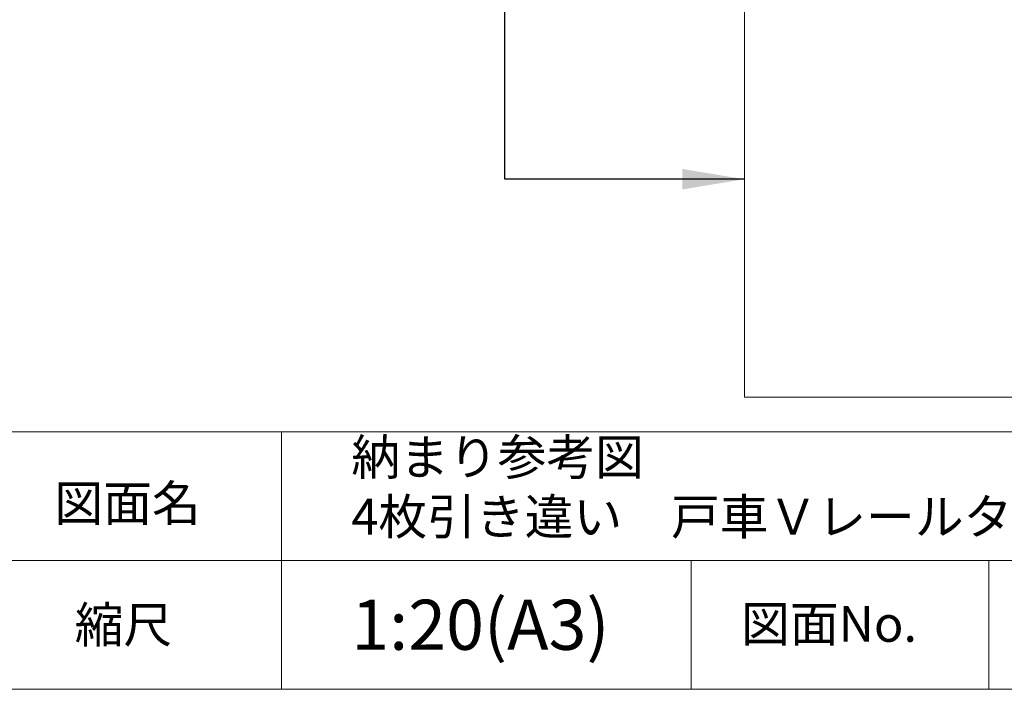
# Model space of a CAD drawing. Units: millimetres. Extents: x 8 to 408, y 3 to 280.
# Drawn here: x 250 to 319, y 3 to 50 of the extents above; entities that cross this region are included whole.
import ezdxf

# ---------------------------------------------------------------- set-up
doc = ezdxf.new("R2010")
doc.units = ezdxf.units.MM
doc.layers.add('Continuous', color=7, linetype='Continuous', lineweight=13)
doc.styles.add('3.5mmＭＳ ゴシック', font='txt', dxfattribs={"height": 3.5})
doc.styles.get("Standard").update_dxf_attribs({"font": 'MS UI Gothic.ttf'})
doc.dimstyles.new('ISO-25', dxfattribs={"dimtxt": 2.5, "dimasz": 2, "dimexe": 1.25, "dimexo": 1, "dimgap": 0.5, "dimtad": 1, "dimdsep": 46, "dimtxsty": 'Standard', "dimcen": 2.5, "dimadec": 1, "dimazin": 2, "dimtfac": 1, "dimtmove": 0, "dimatfit": 3, "dimfxl": 1, "dimarcsym": 0})

msp = doc.modelspace()

# ---------------------------------------------------------------- linework, layer by layer
at = {"layer": 'Continuous'}
for p, q in [((407.50353, 21.01537), (247.50353, 21.01537)), ((268.32522, 21.01537), (268.32522, 12.01537)), ((348.03328, 12.01537), (247.50353, 12.01537)), ((268.32522, 12.01537), (268.32522, 3.01537)), ((296.98846, 12.01537), (296.98846, 3.01537)), ((317.81014, 12.01537), (317.81014, 3.01537))]:
    msp.add_line(p, q, dxfattribs=at)
msp.add_lwpolyline([(7.50353, 280.01537), (407.50353, 280.01537), (407.50353, 3.01537), (7.50353, 3.01537)], close=True, dxfattribs=at)
at = {"layer": 'Continuous', "linetype": 'Continuous'}
msp.add_lwpolyline([(300.71777, 23.43651), (398.70331, 23.43651), (398.70331, 126.97464), (300.71777, 126.97464)], close=True, dxfattribs=at)

# ---------------------------------------------------------------- texts
at = {"layer": 'Continuous'}
for s, p in [('図面名', (252.45356, 14.76698)), ('縮尺', (253.87058, 6.27695)), ('図面No.', (300.47695, 6.33666))]:
    msp.add_text(s, height=2.5, dxfattribs=at).set_placement(p)
at = {"layer": 'Continuous', "insert": (273.21712, 20.4957), "char_height": 2.5, "width": 61.7785141, "attachment_point": 1}
msp.add_mtext('納まり参考図\\P4枚引き違い\u3000戸車Ｖレールタイプ', dxfattribs=at)
at = {"layer": 'Continuous', "insert": (282.24672, 7.52534), "char_height": 3.5, "width": 29.9649895, "attachment_point": 5, "style": '3.5mmＭＳ ゴシック'}
msp.add_mtext('\\A1;1:20(A3)', dxfattribs=at)

# ---------------------------------------------------------------- leaders
at = {"layer": 'Continuous', "color": 1}
msp.add_leader([(300.71777, 38.66794), (283.96408, 38.66794), (283.96408, 50.91249)], dimstyle='ISO-25', override={"dimscale": 0.868075, "dimasz": 5, "dimgap": 0.5, "dimtad": 0}, dxfattribs=at)

doc.saveas('drawing.dxf')
